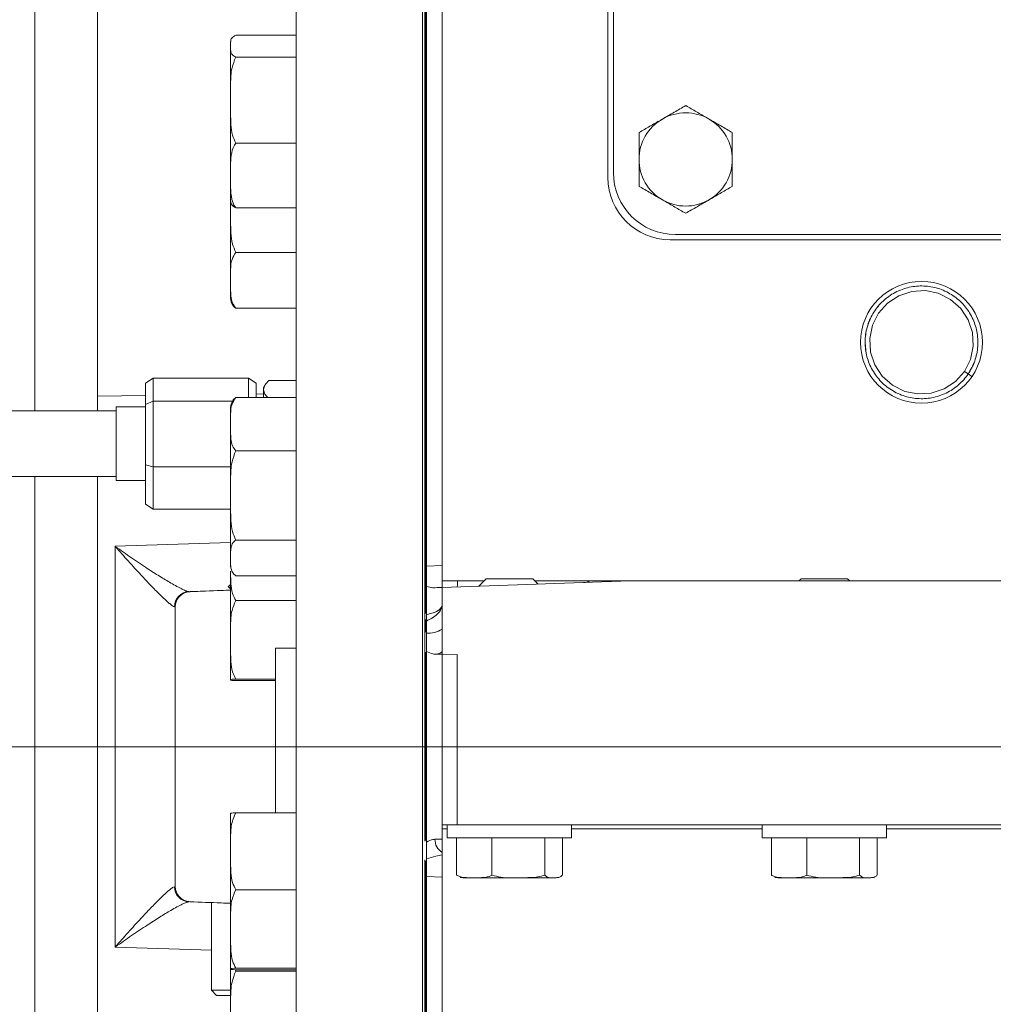
# Model space of a CAD drawing. Units: millimetres. Extents: x 11 to 1180, y 5 to 832.
# Drawn here: x 105 to 142, y 221 to 259 of the extents above; entities that cross this region are included whole.
import ezdxf

# ---------------------------------------------------------------- set-up
doc = ezdxf.new("R2010")
doc.units = ezdxf.units.MM
doc.layers.add('SLD-0', color=7, linetype='Continuous')

msp = doc.modelspace()

# ---------------------------------------------------------------- linework, layer by layer
at = {"color": 7, "linetype": 'Continuous', "lineweight": 15}
for p, q in [((120.88732, 328.64409), (120.88732, 237.42288)), ((127.28732, 279.19288), (127.28732, 252.99288)), ((127.49732, 278.99288), (127.49732, 253.19288)), ((115.26192, 184.92443), (115.26192, 277.12134)), ((120.12472, 184.92288), (120.12472, 277.12288)), ((120.22632, 227.37841), (120.22632, 276.09975)), ((120.26192, 236.16165), (120.26192, 276.06838)), ((120.28732, 276.09991), (120.28732, 237.99677)), ((120.26192, 236.16008), (120.26192, 269.44101)), ((107.58732, 264.47378), (107.58732, 244.54918)), ((112.92192, 258.48627), (115.26192, 258.48627)), ((112.72192, 258.06603), (112.72192, 258.15567)), ((112.72192, 255.98049), (112.72192, 258.06603)), ((112.92192, 257.64579), (115.26192, 257.64579)), ((112.72192, 253.07013), (112.72192, 255.98049)), ((112.92192, 254.31519), (115.26192, 254.31519)), ((112.72192, 253.07013), (112.72192, 252.15567)), ((112.72192, 252.15567), (112.72192, 251.81645)), ((112.72392, 252.14582), (112.72192, 251.81645)), ((112.72192, 249.02599), (112.72192, 251.81645)), ((112.92192, 251.82507), (115.26192, 251.82507)), ((129.68732, 250.59288), (172.88732, 250.59288)), ((129.89732, 250.79288), (172.69732, 250.79288)), ((112.92192, 250.10324), (115.26192, 250.10324)), ((112.72192, 248.37517), (112.72192, 249.02599)), ((112.92192, 247.94875), (115.26192, 247.94875)), ((137.40537, 246.56721), (137.42303, 246.25666)), ((109.44379, 245.05261), (109.74379, 245.24974)), ((109.74379, 245.24974), (109.74379, 244.36062)), ((109.74379, 245.24974), (113.41099, 245.24974)), ((113.41099, 244.50467), (113.41099, 245.24974)), ((113.41099, 245.24974), (113.71099, 245.05261)), ((115.26192, 245.15859), (114.19782, 245.15859)), ((141.04233, 245.50997), (141.18769, 245.41135)), ((141.18769, 245.41135), (141.33304, 245.31273)), ((109.44379, 244.23279), (109.44379, 245.05261)), ((113.71099, 245.05261), (113.71099, 244.50467)), ((114.0531, 244.98293), (114.00132, 244.89325)), ((114.00132, 244.89325), (114.00132, 244.80758)), ((114.00132, 244.80758), (114.00132, 244.50467)), ((107.58732, 244.54918), (107.58732, 243.99033)), ((112.92192, 244.50467), (115.26192, 244.50467)), ((109.44379, 244.14781), (108.31095, 244.14781)), ((108.31095, 244.14781), (108.31095, 241.91998)), ((109.44379, 244.23279), (109.74379, 244.36062)), ((109.44379, 241.9005), (109.44379, 244.23279)), ((109.74379, 244.36062), (109.74379, 241.83121)), ((109.74379, 244.36062), (112.8049, 244.36062)), ((112.72192, 243.4734), (112.72192, 244.06312)), ((108.31095, 243.99033), (103.32357, 243.99033)), ((112.72192, 240.72135), (112.72192, 243.4734)), ((112.92192, 242.44213), (115.26192, 242.44213)), ((108.31095, 241.91998), (108.31095, 241.29285)), ((109.44379, 241.9005), (109.74379, 241.83121)), ((109.44379, 240.38804), (109.44379, 241.9005)), ((109.74379, 241.83121), (112.72192, 241.83121)), ((109.74379, 241.83121), (109.74379, 240.19092)), ((103.32357, 241.45033), (108.31095, 241.45033)), ((107.58732, 241.45033), (107.58732, 231.02288)), ((108.31095, 241.29285), (109.44379, 241.29285)), ((112.72192, 238.31108), (112.72192, 240.72135)), ((109.74379, 240.19092), (109.44379, 240.38804)), ((109.74379, 240.19092), (112.72192, 240.19092)), ((108.27108, 238.75951), (108.27108, 231.02288)), ((112.92192, 239.00058), (115.26192, 239.00058)), ((112.72192, 238.31108), (112.72192, 238.06312)), ((120.28732, 237.2037), (120.28732, 238.00146)), ((112.72192, 235.1474), (112.72192, 237.80103)), ((112.92192, 237.62157), (115.26192, 237.62157)), ((112.72192, 237.27984), (112.63803, 237.19588)), ((112.72192, 237.11664), (112.64051, 237.1982)), ((112.69277, 237.17165), (112.72192, 237.14188)), ((120.52929, 237.15677), (120.28732, 237.2037)), ((120.28732, 236.11745), (120.28732, 237.2037)), ((128.14972, 237.42288), (120.88732, 237.16928)), ((120.88732, 237.16928), (120.88732, 234.56769)), ((122.50383, 237.42288), (121.48061, 237.42288)), ((122.58732, 237.50638), (122.29954, 237.21859)), ((122.58732, 237.50638), (122.80704, 237.50638)), ((122.80704, 237.50638), (124.38732, 237.50638)), ((124.59495, 237.29875), (124.38732, 237.50638)), ((126.62746, 237.42288), (124.47081, 237.42288)), ((126.62746, 237.42288), (128.14972, 237.42288)), ((184.18732, 237.42288), (128.14972, 237.42288)), ((134.73732, 237.50638), (134.65383, 237.42288)), ((134.73732, 237.50638), (134.95704, 237.50638)), ((134.95704, 237.50638), (136.53732, 237.50638)), ((136.62081, 237.42288), (136.53732, 237.50638)), ((112.72192, 237.06759), (111.16638, 237.01327)), ((110.58732, 236.41364), (110.58732, 231.02288)), ((110.58738, 231.02288), (110.58738, 236.41265)), ((112.92192, 236.66167), (115.26192, 236.66167)), ((120.26192, 235.44054), (120.26192, 235.93499)), ((120.26192, 235.44074), (120.26192, 235.93398)), ((120.28732, 235.87363), (120.28732, 235.94392)), ((120.28732, 235.40626), (120.28732, 235.87363)), ((120.28732, 234.70156), (120.28732, 235.40626)), ((112.72192, 233.60414), (112.72192, 235.1474)), ((115.26192, 234.82288), (114.46132, 234.82288)), ((114.46132, 234.82288), (114.46132, 228.4706)), ((120.26192, 227.40726), (120.26192, 234.67301)), ((120.26192, 227.40924), (120.26192, 234.6709)), ((120.28732, 231.02288), (120.28732, 234.70156)), ((120.88732, 234.56769), (121.46638, 234.58791)), ((120.88732, 234.56769), (120.88732, 231.02288)), ((121.46638, 231.02288), (121.46638, 234.58791)), ((112.92192, 233.63312), (114.46132, 233.63312)), ((112.92192, 233.57517), (114.46132, 233.57517)), ((107.58732, 231.02288), (108.27108, 231.02288)), ((107.58732, 231.02288), (107.58732, 217.49659)), ((110.58732, 231.02288), (108.27108, 231.02288)), ((108.27108, 223.28626), (108.27108, 231.02288)), ((110.58738, 231.02288), (110.58732, 231.02288)), ((110.58732, 225.63213), (110.58732, 231.02288)), ((114.46132, 231.02288), (110.58738, 231.02288)), ((110.58738, 231.02288), (110.58738, 225.63312)), ((120.88732, 231.02288), (120.28732, 231.02288)), ((120.28732, 227.34421), (120.28732, 231.02288)), ((120.88732, 231.02288), (121.46638, 231.02288)), ((120.88732, 228.00638), (120.88732, 231.02288)), ((184.18732, 231.02288), (121.46638, 231.02288)), ((121.46638, 231.02288), (121.46638, 228.00638)), ((112.72192, 226.98529), (112.72192, 228.44162)), ((112.92192, 228.4706), (115.26192, 228.4706)), ((121.46638, 228.00638), (120.88732, 228.00638)), ((120.88732, 227.84638), (120.88732, 228.00638)), ((120.88732, 227.84638), (120.88732, 133.40168)), ((121.08732, 228.00638), (121.08732, 227.50638)), ((121.46638, 228.00638), (184.18732, 228.00638)), ((125.88732, 227.50638), (125.88732, 228.00638)), ((133.23732, 228.00638), (133.23732, 227.50638)), ((138.03732, 227.50638), (138.03732, 228.00638)), ((121.08732, 227.50638), (125.54812, 227.50638)), ((121.44635, 226.06638), (121.44635, 227.50638)), ((122.80716, 226.06638), (122.80716, 227.50638)), ((124.84813, 226.06638), (124.84813, 227.50638)), ((125.5283, 226.06638), (125.5283, 227.50638)), ((125.54812, 227.50638), (125.88732, 227.50638)), ((133.23732, 227.50638), (137.69812, 227.50638)), ((133.59635, 226.06638), (133.59635, 227.50638)), ((134.95716, 226.06638), (134.95716, 227.50638)), ((136.99813, 226.06638), (136.99813, 227.50638)), ((137.6783, 226.06638), (137.6783, 227.50638)), ((137.69812, 227.50638), (138.03732, 227.50638)), ((112.72192, 223.98571), (112.72192, 226.98529)), ((120.22632, 185.94703), (120.22632, 226.65344)), ((120.26192, 186.00803), (120.26192, 226.62381)), ((120.26192, 185.97921), (120.26192, 226.62246)), ((120.28732, 226.00853), (120.28732, 226.61905)), ((120.28732, 226.00853), (120.28732, 185.94586)), ((122.12675, 225.96638), (121.68732, 225.96638)), ((123.82764, 225.96638), (122.12675, 225.96638)), ((125.18821, 225.96638), (123.82764, 225.96638)), ((125.28732, 225.96638), (125.18821, 225.96638)), ((134.27675, 225.96638), (133.83732, 225.96638)), ((135.97764, 225.96638), (134.27675, 225.96638)), ((137.33821, 225.96638), (135.97764, 225.96638)), ((137.43732, 225.96638), (137.33821, 225.96638)), ((112.92192, 225.49999), (115.26192, 225.49999)), ((112.72192, 224.97817), (111.16638, 225.03249)), ((111.98732, 225.00383), (111.98732, 221.62288)), ((112.72192, 222.44246), (112.72192, 223.98571)), ((112.72192, 220.64088), (112.72192, 222.44543)), ((112.90924, 222.38254), (112.92192, 222.36165)), ((112.92192, 222.47144), (115.26192, 222.47144)), ((112.92192, 222.41349), (115.26192, 222.41349)), ((112.92192, 222.36165), (115.26192, 222.36165)), ((111.98732, 221.62288), (112.18732, 221.42288)), ((112.11281, 221.62288), (111.98732, 221.62288)), ((112.72192, 221.62288), (112.11281, 221.62288)), ((112.30444, 221.42288), (112.18732, 221.42288)), ((112.72192, 221.42288), (112.30444, 221.42288))]:
    msp.add_line(p, q, dxfattribs=at)
at = {"color": 8, "linetype": 'Continuous', "lineweight": 15}
for p, q in [((105.16638, 262.93834), (105.16638, 243.99033)), ((107.58732, 244.54918), (109.44379, 244.57525)), ((113.71099, 244.63516), (114.00132, 244.63924)), ((105.16638, 241.45033), (105.16638, 199.10742)), ((112.72192, 238.90701), (108.27108, 238.75951)), ((120.28732, 237.99677), (120.88732, 238.01735)), ((121.08732, 227.84638), (120.88732, 227.84638)), ((133.23732, 227.84638), (125.88732, 227.84638)), ((145.38732, 227.84638), (138.03732, 227.84638)), ((120.88732, 225.98798), (120.28732, 226.00853)), ((111.98732, 223.1631), (108.27108, 223.28626))]:
    msp.add_line(p, q, dxfattribs=at)
at = {"color": 7, "linetype": 'Continuous', "lineweight": 15, "flags": 128}
for points in [[(141.04233, 245.50997), (141.27356, 245.96796), (141.38206, 246.48792), (141.34988, 247.01809), (141.1873, 247.50471), (140.90628, 247.93395), (140.51024, 248.2879), (140.035, 248.52511), (139.53229, 248.62762), (139.02004, 248.59887), (138.5155, 248.43286), (138.07245, 248.1399), (137.73231, 247.7558), (137.50109, 247.2978), (137.39258, 246.77785), (137.42477, 246.24767), (137.58734, 245.76106), (137.86837, 245.33182), (138.26441, 244.97787), (138.73965, 244.74066), (139.24236, 244.63814), (139.7546, 244.6669), (140.25915, 244.83291), (140.7022, 245.12587), (141.04233, 245.50997), (141.04233, 245.50997)], [(111.1634, 237.00765), (111.16375, 237.00896), (111.16411, 237.01009), (111.16447, 237.01105), (111.16484, 237.01184), (111.16522, 237.01246), (111.1656, 237.0129), (111.16599, 237.01317), (111.16638, 237.01327)], [(111.1634, 225.03812), (111.16375, 225.03681), (111.16411, 225.03568), (111.16447, 225.03472), (111.16484, 225.03393), (111.16522, 225.03331), (111.1656, 225.03287), (111.16599, 225.03259), (111.16638, 225.03249)]]:
    msp.add_lwpolyline(points, dxfattribs=at)
at = {"color": 7, "linetype": 'Continuous', "lineweight": 15}
msp.add_circle((139.38732, 246.63288), 2.3513, dxfattribs=at)
for centre, radius, start, end in [((113.3604, 258.15567), 0.63848, 171.599175, 180), ((130.28732, 253.69288), 1.8, 60, 120), ((130.28732, 253.69288), 1.8, 120, 180), ((130.28732, 253.69288), 1.8, 0, 60), ((130.28732, 253.69288), 1.8, 180, 240), ((130.28732, 253.69288), 1.8, 300, 0), ((129.89732, 253.19288), 2.4, 180, 270), ((129.68732, 252.99288), 2.4, 180, 270), ((113.3604, 252.15567), 0.63848, 180, 188.404948), ((130.28732, 253.69288), 1.8, 240, 300), ((113.3604, 248.37517), 0.63848, 180, 200.841234), ((113.3604, 244.06312), 0.63848, 154.833671, 180), ((113.3604, 238.06312), 0.63848, 180, 205.171417), ((120.57865, 237.36076), 0.9041, 349.080225, 3.939834), ((111.15264, 236.41665), 0.59579, 92.331984, 179.031304), ((111.18732, 236.41364), 0.6, 92, 180), ((110.59764, 236.41377), 0.01032, 180.698375, 186.201582), ((120.3536, 236.42504), 1.02094, 266.277965, 301.518604), ((120.63043, 235.02653), 0.4301, 267.208938, 306.675171), ((121.68732, 226.40408), 0.4377, 256.038155, 270), ((125.28732, 226.40408), 0.4377, 270, 283.979075), ((133.83732, 226.40408), 0.4377, 256.038155, 270), ((137.43732, 226.40408), 0.4377, 270, 283.979075), ((111.15264, 225.62911), 0.59579, 180.968696, 267.668016), ((110.59764, 225.632), 0.01032, 173.798418, 179.301625), ((111.18732, 225.63213), 0.6, 180, 268)]:
    msp.add_arc(centre, radius, start, end, dxfattribs=at)
at = {"color": 8, "linetype": 'Continuous', "lineweight": 15}
msp.add_arc((121.21256, 227.44785), 0.60307, 179.907691, 237.363345, dxfattribs=at)
at = {"color": 7, "linetype": 'Continuous', "lineweight": 15}
for points, knots in [([(112.92192, 258.48627), (112.86845, 258.4518), (112.73841, 258.36799), (112.72322, 258.22408), (112.72236, 258.11891), (112.72192, 258.06603)], [0, 0, 0, 0, 0.25775857, 0.62681366, 1, 1, 1, 1]), ([(112.72192, 258.06603), (112.72136, 258.02266), (112.72034, 257.94409), (112.73531, 257.83035), (112.77805, 257.73108), (112.8778, 257.67195), (112.92192, 257.64579)], [0, 0, 0, 0, 0.30492915, 0.55242837, 0.80200339, 1, 1, 1, 1]), ([(112.92192, 257.64579), (112.86845, 257.50921), (112.73841, 257.17709), (112.72322, 256.60682), (112.72236, 256.19004), (112.72192, 255.98049)], [0, 0, 0, 0, 0.25775876, 0.62681081, 1, 1, 1, 1]), ([(112.72192, 255.98049), (112.72136, 255.80863), (112.72034, 255.49728), (112.73531, 255.04658), (112.77805, 254.65316), (112.8778, 254.41885), (112.92192, 254.31519)], [0, 0, 0, 0, 0.30492709, 0.5524293, 0.80200039, 1, 1, 1, 1]), ([(130.28732, 255.77134), (130.14116, 255.68696), (129.84615, 255.51664), (129.54119, 255.34056), (129.38732, 255.25173)], [0, 0, 0, 0, 0.49546002, 1, 1, 1, 1]), ([(131.18733, 255.25173), (131.16599, 255.26405), (131.00444, 255.35731), (130.69984, 255.53318), (130.42567, 255.69147), (130.28732, 255.77134)], [0, 0, 0, 0, 0.070091855, 0.530785149, 1, 1, 1, 1]), ([(129.38732, 255.25173), (129.36599, 255.23941), (129.20444, 255.14614), (128.89984, 254.97028), (128.62567, 254.81199), (128.48732, 254.73211)], [0, 0, 0, 0, 0.070091855, 0.530785149, 1, 1, 1, 1]), ([(132.08732, 254.73211), (131.94116, 254.8165), (131.64615, 254.98683), (131.34119, 255.16289), (131.18733, 255.25173)], [0, 0, 0, 0, 0.495457609, 1, 1, 1, 1]), ([(128.48732, 254.73211), (128.48732, 254.46482), (128.48732, 254.12197), (128.48732, 253.77036), (128.48732, 253.69288)], [0, 0, 0, 0, 0.7796356, 1, 1, 1, 1]), ([(132.08732, 253.69288), (132.08732, 253.77036), (132.08732, 254.12197), (132.08732, 254.46482), (132.08732, 254.73211)], [0, 0, 0, 0, 0.2203644, 1, 1, 1, 1]), ([(112.92192, 254.31519), (112.90468, 254.28946), (112.80659, 254.14309), (112.71064, 253.72007), (112.71744, 253.32835), (112.72192, 253.07013)], [0, 0, 0, 0, 0.06773867, 0.38545646, 1, 1, 1, 1]), ([(128.48732, 253.69288), (128.48732, 253.41015), (128.48732, 253.05834), (128.48732, 252.72007), (128.48732, 252.65365)], [0, 0, 0, 0, 0.80364843, 1, 1, 1, 1]), ([(132.08732, 252.65365), (132.08732, 252.72007), (132.08732, 253.05834), (132.08732, 253.41015), (132.08732, 253.69288)], [0, 0, 0, 0, 0.19635157, 1, 1, 1, 1]), ([(112.72192, 253.07013), (112.72123, 252.91714), (112.71984, 252.61066), (112.74795, 252.20373), (112.84116, 251.94002), (112.91306, 251.83769), (112.92192, 251.82507)], [0, 0, 0, 0, 0.36332846, 0.72785837, 0.96643565, 1, 1, 1, 1]), ([(128.48732, 252.65365), (128.63349, 252.56927), (128.92849, 252.39894), (129.23346, 252.22287), (129.38732, 252.13404)], [0, 0, 0, 0, 0.49545519, 1, 1, 1, 1]), ([(131.18733, 252.13404), (131.20866, 252.14635), (131.37021, 252.23963), (131.6748, 252.41549), (131.94898, 252.57378), (132.08732, 252.65365)], [0, 0, 0, 0, 0.0700873, 0.53078285, 1, 1, 1, 1]), ([(112.92192, 251.82507), (112.86767, 251.85952), (112.74716, 251.93605), (112.73873, 252.01809), (112.7341, 252.0632)], [0, 0, 0, 0, 0.45019772, 1, 1, 1, 1]), ([(129.38732, 252.13404), (129.40866, 252.12172), (129.5702, 252.02844), (129.87481, 251.85259), (130.14898, 251.6943), (130.28732, 251.61442)], [0, 0, 0, 0, 0.07008767, 0.53078514, 1, 1, 1, 1]), ([(130.28732, 251.61442), (130.43349, 251.69881), (130.72849, 251.86914), (131.03346, 252.0452), (131.18733, 252.13404)], [0, 0, 0, 0, 0.49545519, 1, 1, 1, 1]), ([(112.72192, 251.81645), (112.72136, 251.63965), (112.72034, 251.31934), (112.73531, 250.85568), (112.77805, 250.45094), (112.8778, 250.20988), (112.92192, 250.10324)], [0, 0, 0, 0, 0.3049273, 0.55243012, 0.80200069, 1, 1, 1, 1]), ([(112.92192, 250.10324), (112.86845, 250.01489), (112.73841, 249.80005), (112.72322, 249.43116), (112.72236, 249.16155), (112.72192, 249.02599)], [0, 0, 0, 0, 0.25776032, 0.62681127, 1, 1, 1, 1]), ([(112.72192, 249.02599), (112.72136, 248.91482), (112.72034, 248.71342), (112.73531, 248.42187), (112.77805, 248.16738), (112.8778, 248.0158), (112.92192, 247.94875)], [0, 0, 0, 0, 0.30492681, 0.55243143, 0.80200205, 1, 1, 1, 1]), ([(141.18769, 245.41135), (141.28087, 245.57356), (141.47054, 245.90371), (141.58155, 246.47434), (141.54842, 247.05), (141.36699, 247.59186), (141.05439, 248.06946), (140.62338, 248.45467), (140.10621, 248.7128), (139.54677, 248.82687), (138.97671, 248.79488), (138.42765, 248.61424), (137.94551, 248.29542), (137.567, 247.86796), (137.30967, 247.35829), (137.19158, 246.79246), (137.22662, 246.2155), (137.40755, 245.67398), (137.72028, 245.19629), (138.15125, 244.8111), (138.66843, 244.55297), (139.22788, 244.4389), (139.79793, 244.47088), (140.347, 244.65153), (140.82914, 244.97035), (141.20765, 245.39781), (141.46498, 245.90748), (141.58306, 246.47331), (141.54803, 247.05026), (141.36709, 247.59179), (141.05436, 248.06948), (140.62339, 248.45467), (140.10621, 248.7128), (139.54677, 248.82687), (138.97671, 248.79488), (138.42765, 248.61424), (137.94551, 248.29542), (137.567, 247.86796), (137.30967, 247.35829), (137.19158, 246.79246), (137.22662, 246.2155), (137.40755, 245.67398), (137.72028, 245.19629), (138.15125, 244.8111), (138.66843, 244.55297), (139.22788, 244.4389), (139.79793, 244.47088), (140.347, 244.65153), (140.82914, 244.97035), (141.20765, 245.39781), (141.46498, 245.90748), (141.58306, 246.47331), (141.54803, 247.05026), (141.36709, 247.59179), (141.05436, 248.06948), (140.62339, 248.45467), (140.10621, 248.7128), (139.54677, 248.82687), (138.97671, 248.79488), (138.42765, 248.61424), (137.94551, 248.29542), (137.567, 247.86796), (137.30967, 247.35829), (137.19158, 246.79246), (137.22662, 246.2155), (137.40755, 245.67398), (137.72028, 245.19629), (138.15125, 244.8111), (138.66843, 244.55297), (139.22788, 244.4389), (139.79793, 244.47088), (140.347, 244.65153), (140.82914, 244.97035), (141.20765, 245.39781), (141.46498, 245.90748), (141.58306, 246.47331), (141.54803, 247.05026), (141.36709, 247.59179), (141.05436, 248.06948), (140.62339, 248.45467), (140.10621, 248.7128), (139.54677, 248.82687), (138.97671, 248.79488), (138.42765, 248.61424), (137.94551, 248.29542), (137.567, 247.86796), (137.30967, 247.35829), (137.19158, 246.79246), (137.22662, 246.2155), (137.40755, 245.67398), (137.72028, 245.19629), (138.15125, 244.8111), (138.66843, 244.55297), (139.22787, 244.4389), (139.79793, 244.47088), (140.347, 244.65153), (140.82914, 244.97035), (141.20765, 245.39781), (141.46498, 245.90748), (141.58306, 246.47331), (141.54803, 247.05026), (141.36709, 247.59179), (141.05436, 248.06948), (140.62339, 248.45467), (140.10621, 248.7128), (139.54677, 248.82687), (138.97671, 248.79488), (138.42765, 248.61424), (137.94551, 248.29542), (137.567, 247.86796), (137.30967, 247.35829), (137.19158, 246.79246), (137.22662, 246.2155), (137.40755, 245.67398), (137.72028, 245.19629), (138.15125, 244.8111), (138.66843, 244.55297), (139.22788, 244.4389), (139.79793, 244.47088), (140.347, 244.65153), (140.82914, 244.97035), (141.20765, 245.39781), (141.46498, 245.90748), (141.58306, 246.47331), (141.54803, 247.05026), (141.36709, 247.59179), (141.05436, 248.06948), (140.62339, 248.45467), (140.10621, 248.7128), (139.54677, 248.82687), (138.97671, 248.79488), (138.42765, 248.61424), (137.94551, 248.29542), (137.567, 247.86796), (137.30967, 247.35829), (137.19158, 246.79246), (137.22662, 246.2155), (137.40755, 245.67398), (137.72028, 245.19629), (138.15125, 244.8111), (138.66843, 244.55297), (139.22788, 244.4389), (139.79793, 244.47088), (140.347, 244.65153), (140.82914, 244.97035), (141.20765, 245.39781), (141.46498, 245.90748), (141.58306, 246.47331), (141.54803, 247.05026), (141.36709, 247.59179), (141.05436, 248.06948), (140.62339, 248.45467), (140.10621, 248.7128), (139.54677, 248.82687), (138.97671, 248.79488), (138.42765, 248.61424), (137.94551, 248.29542), (137.567, 247.86796), (137.30967, 247.35829), (137.19158, 246.79246), (137.22662, 246.2155), (137.40755, 245.67398), (137.72028, 245.19629), (138.15125, 244.8111), (138.66843, 244.55297), (139.22788, 244.4389), (139.79793, 244.47088), (140.347, 244.65153), (140.82914, 244.97035), (141.20765, 245.39781), (141.46498, 245.90748), (141.58306, 246.47331), (141.54803, 247.05026), (141.36709, 247.59179), (141.05436, 248.06948), (140.62339, 248.45467), (140.10621, 248.7128), (139.54677, 248.82687), (138.97671, 248.79488), (138.42765, 248.61424), (137.94551, 248.29542), (137.567, 247.86796), (137.30967, 247.35829), (137.19158, 246.79246), (137.22662, 246.2155), (137.40755, 245.67398), (137.72028, 245.19629), (138.15125, 244.8111), (138.66843, 244.55297), (139.22787, 244.4389), (139.79793, 244.47088), (140.347, 244.65153), (140.82914, 244.97035), (141.20765, 245.39781), (141.46498, 245.90748), (141.58306, 246.47331), (141.54803, 247.05026), (141.36709, 247.59179), (141.05436, 248.06948), (140.62339, 248.45467), (140.10621, 248.7128), (139.54677, 248.82687), (138.97671, 248.79488), (138.42765, 248.61424), (137.94551, 248.29542), (137.567, 247.86796), (137.30967, 247.35829), (137.19158, 246.79246), (137.22662, 246.2155), (137.40755, 245.67398), (137.72028, 245.19629), (138.15125, 244.8111), (138.66843, 244.55297), (139.22787, 244.4389), (139.79793, 244.47088), (140.347, 244.65153), (140.82914, 244.97035), (141.20765, 245.39781), (141.46498, 245.90748), (141.58306, 246.47331), (141.54803, 247.05026), (141.36709, 247.59179), (141.05436, 248.06948), (140.62339, 248.45467), (140.10621, 248.7128), (139.54677, 248.82687), (138.97671, 248.79488), (138.42765, 248.61424), (137.94551, 248.29542), (137.567, 247.86796), (137.30967, 247.35829), (137.19158, 246.79246), (137.22662, 246.2155), (137.40755, 245.67398), (137.72028, 245.19629), (138.15125, 244.8111), (138.66843, 244.55297), (139.22788, 244.4389), (139.79793, 244.47088), (140.347, 244.65153), (140.82914, 244.97035), (141.20765, 245.39781), (141.46498, 245.90748), (141.58306, 246.47331), (141.54803, 247.05026), (141.36709, 247.59179), (141.05436, 248.06948), (140.62339, 248.45467), (140.10621, 248.7128), (139.54677, 248.82687), (138.97671, 248.79488), (138.42765, 248.61424), (137.94551, 248.29542), (137.567, 247.86796), (137.30967, 247.35829), (137.19158, 246.79246), (137.22662, 246.2155), (137.40755, 245.67398), (137.72028, 245.19629), (138.15125, 244.8111), (138.66843, 244.55297), (139.22788, 244.4389), (139.79793, 244.47088), (140.347, 244.65153), (140.82914, 244.97035), (141.20765, 245.39781), (141.46498, 245.90748), (141.58306, 246.47331), (141.54803, 247.05026), (141.36709, 247.59179), (141.05436, 248.06948), (140.62339, 248.45467), (140.10621, 248.7128), (139.54677, 248.82687), (138.97671, 248.79488), (138.42765, 248.61424), (137.94551, 248.29542), (137.567, 247.86796), (137.30967, 247.35829), (137.19158, 246.79246), (137.22662, 246.2155), (137.40755, 245.67398), (137.72028, 245.19629), (138.15125, 244.8111), (138.66843, 244.55297), (139.22788, 244.4389), (139.79793, 244.47088), (140.347, 244.65153), (140.82914, 244.97035), (141.20765, 245.39781), (141.46498, 245.90748), (141.58306, 246.47331), (141.54803, 247.05026), (141.36709, 247.59179), (141.05436, 248.06948), (140.62339, 248.45467), (140.10621, 248.7128), (139.54677, 248.82687), (138.97671, 248.79488), (138.42765, 248.61424), (137.94551, 248.29542), (137.567, 247.86796), (137.30967, 247.35829), (137.19158, 246.79246), (137.22662, 246.2155), (137.40755, 245.67398), (137.72028, 245.19629), (138.15125, 244.8111), (138.66843, 244.55297), (139.22787, 244.4389), (139.79793, 244.47088), (140.347, 244.65153), (140.82914, 244.97035), (141.20765, 245.39781), (141.46498, 245.90748), (141.58306, 246.47331), (141.54803, 247.05026), (141.36709, 247.59179), (141.05436, 248.06948), (140.62339, 248.45467), (140.10621, 248.7128), (139.54677, 248.82687), (138.97672, 248.79489), (138.42761, 248.61423), (137.94564, 248.29545), (137.56727, 247.8687), (137.31281, 247.36172), (137.18564, 246.79788), (137.22889, 246.41507), (137.25051, 246.22362)], [0, 0, 0, 0, 0.0030049, 0.0061162, 0.00922751, 0.01223241, 0.01523731, 0.01834861, 0.02145992, 0.02446483, 0.02746973, 0.03058103, 0.03369235, 0.03669724, 0.03970214, 0.04281345, 0.04592476, 0.04892966, 0.05193456, 0.05504586, 0.05815717, 0.06116208, 0.06416697, 0.06727828, 0.07038959, 0.07339449, 0.07639939, 0.0795107, 0.082622, 0.0856269, 0.0886318, 0.09174311, 0.09485441, 0.09785932, 0.10086422, 0.10397552, 0.10708684, 0.11009173, 0.11309663, 0.11620794, 0.11931925, 0.12232415, 0.12532905, 0.12844035, 0.13155166, 0.13455657, 0.13756146, 0.14067277, 0.14378409, 0.14678898, 0.14979388, 0.15290519, 0.1560165, 0.15902139, 0.16202629, 0.1651376, 0.16824891, 0.17125382, 0.17425871, 0.17737002, 0.18048133, 0.18348622, 0.18649112, 0.18960243, 0.19271375, 0.19571864, 0.19872354, 0.20183484, 0.20494615, 0.20795106, 0.21095596, 0.21406726, 0.21717858, 0.22018348, 0.22318837, 0.22629968, 0.22941099, 0.23241589, 0.23542079, 0.23853209, 0.2416434, 0.24464831, 0.2476532, 0.25076451, 0.25387582, 0.25688072, 0.25988561, 0.26299692, 0.26610824, 0.26911314, 0.27211803, 0.27522933, 0.27834065, 0.28134556, 0.28435045, 0.28746176, 0.29057307, 0.29357797, 0.29658287, 0.29969417, 0.30280548, 0.30581038, 0.30881528, 0.31192658, 0.31503789, 0.3180428, 0.3210477, 0.324159, 0.32727032, 0.33027521, 0.33328011, 0.33639141, 0.33950273, 0.34250763, 0.34551253, 0.34862383, 0.35173514, 0.35474005, 0.35774494, 0.36085625, 0.36396756, 0.36697246, 0.36997736, 0.37308867, 0.37619997, 0.37920487, 0.38220977, 0.38532108, 0.38843238, 0.3914373, 0.39444219, 0.39755349, 0.40066481, 0.4036697, 0.4066746, 0.40978591, 0.41289722, 0.41590212, 0.41890702, 0.42201832, 0.42512963, 0.42813454, 0.43113943, 0.43425074, 0.43736205, 0.44036695, 0.44337185, 0.44648316, 0.44959446, 0.45259936, 0.45560426, 0.45871557, 0.46182688, 0.46483179, 0.46783668, 0.47094799, 0.4740593, 0.47706419, 0.48006909, 0.4831804, 0.48629172, 0.48929661, 0.49230151, 0.49541281, 0.49852412, 0.50152903, 0.50453393, 0.50764523, 0.51075655, 0.51376145, 0.51676634, 0.51987765, 0.52298896, 0.52599386, 0.52899876, 0.53211006, 0.53522137, 0.53822628, 0.54123117, 0.54434248, 0.54745379, 0.55045869, 0.55346358, 0.55657489, 0.55968621, 0.56269111, 0.565696, 0.5688073, 0.57191862, 0.57492353, 0.57792842, 0.58103972, 0.58415104, 0.58715594, 0.59016084, 0.59327214, 0.59638345, 0.59938835, 0.60239325, 0.60550455, 0.60861586, 0.61162077, 0.61462566, 0.61773697, 0.62084829, 0.62385318, 0.62685808, 0.62996938, 0.6330807, 0.6360856, 0.6390905, 0.6422018, 0.64531311, 0.64831802, 0.65132291, 0.65443422, 0.65754553, 0.66055043, 0.66355533, 0.66666664, 0.66977794, 0.67278284, 0.67578774, 0.67889905, 0.68201036, 0.68501527, 0.68802016, 0.69113146, 0.69424278, 0.69724767, 0.70025257, 0.70336388, 0.70647519, 0.70948009, 0.71248499, 0.71559629, 0.7187076, 0.72171251, 0.7247174, 0.72782871, 0.73094002, 0.73394492, 0.73694982, 0.74006113, 0.74317244, 0.74617733, 0.74918224, 0.75229354, 0.75540485, 0.75840976, 0.76141465, 0.76452596, 0.76763727, 0.77064216, 0.77364706, 0.77675837, 0.77986968, 0.78287458, 0.78587948, 0.78899078, 0.79210209, 0.795107, 0.7981119, 0.8012232, 0.80433452, 0.80733942, 0.81034431, 0.81345562, 0.81656693, 0.81957183, 0.82257673, 0.82568803, 0.82879934, 0.83180425, 0.83480914, 0.83792045, 0.84103176, 0.84403666, 0.84704155, 0.85015286, 0.85326418, 0.85626907, 0.85927397, 0.86238527, 0.86549659, 0.8685015, 0.87150639, 0.87461769, 0.87772901, 0.88073391, 0.88373881, 0.88685011, 0.88996142, 0.89296632, 0.89597122, 0.89908252, 0.90219383, 0.90519874, 0.90820363, 0.91131494, 0.91442626, 0.91743115, 0.92043605, 0.92354735, 0.92665867, 0.92966357, 0.93266847, 0.93577977, 0.93889108, 0.94189599, 0.94490088, 0.94801219, 0.9511235, 0.9541284, 0.9571333, 0.96024461, 0.96335591, 0.96636081, 0.96936571, 0.97247702, 0.97558833, 0.97859324, 0.98159813, 0.98470943, 0.98782075, 0.99082564, 0.99381282, 0.99690578, 1, 1, 1, 1]), ([(112.92192, 247.94875), (112.90448, 247.96188), (112.82087, 248.0248), (112.79445, 248.09483), (112.77355, 248.15025)], [0, 0, 0, 0, 0.20856033, 1, 1, 1, 1]), ([(114.19782, 245.15859), (114.1429, 245.10158), (114.03205, 244.98652), (114.01163, 244.86759), (114.00132, 244.80758)], [0, 0, 0, 0, 0.4954564, 1, 1, 1, 1]), ([(114.00132, 244.80758), (114.01004, 244.74871), (114.02522, 244.64616), (114.11846, 244.54694), (114.15818, 244.50467)], [0, 0, 0, 0, 0.57404727, 1, 1, 1, 1]), ([(112.92192, 244.50467), (112.86845, 244.42009), (112.73841, 244.21442), (112.72322, 243.86127), (112.72236, 243.60317), (112.72192, 243.4734)], [0, 0, 0, 0, 0.257759, 0.62680975, 1, 1, 1, 1]), ([(112.78492, 244.33358), (112.81275, 244.38501), (112.84476, 244.44416), (112.91301, 244.49768), (112.92192, 244.50467)], [0, 0, 0, 0, 0.86946011, 1, 1, 1, 1]), ([(112.72192, 243.4734), (112.72136, 243.36697), (112.72034, 243.17416), (112.73531, 242.89506), (112.77805, 242.65143), (112.8778, 242.50632), (112.92192, 242.44213)], [0, 0, 0, 0, 0.30492718, 0.55243166, 0.80200218, 1, 1, 1, 1]), ([(112.92192, 242.44213), (112.86845, 242.301), (112.73841, 241.95782), (112.72322, 241.36855), (112.72236, 240.93788), (112.72192, 240.72135)], [0, 0, 0, 0, 0.25775918, 0.62681144, 1, 1, 1, 1]), ([(112.72192, 240.72135), (112.72136, 240.54377), (112.72034, 240.22205), (112.73531, 239.75634), (112.77805, 239.34981), (112.8778, 239.10769), (112.92192, 239.00058)], [0, 0, 0, 0, 0.30492705, 0.55243056, 0.80200016, 1, 1, 1, 1]), ([(108.27108, 238.75951), (108.27211, 238.75833), (108.44035, 238.56543), (108.77736, 238.18432), (109.23651, 237.68142), (109.64723, 237.24622), (110.02345, 236.86356), (110.25961, 236.64158), (110.4074, 236.51797), (110.4915, 236.45289), (110.53489, 236.43554), (110.55694, 236.42673)], [0, 0, 0, 0, 0.00109744, 0.17974284, 0.36135494, 0.50553034, 0.65271221, 0.82860681, 0.8461612, 0.9218486, 1, 1, 1, 1]), ([(111.1284, 237.01195), (111.09749, 237.0161), (111.03435, 237.02457), (110.8106, 237.12136), (110.45984, 237.31266), (109.98944, 237.59858), (109.48082, 237.92503), (108.90506, 238.31162), (108.4853, 238.60598), (108.27239, 238.75857), (108.27108, 238.75951)], [0, 0, 0, 0, 0.08410276, 0.17181179, 0.34826928, 0.49221698, 0.63970725, 0.81764388, 0.99887686, 1, 1, 1, 1]), ([(112.92192, 239.00058), (112.90468, 238.98633), (112.8066, 238.90528), (112.71063, 238.671), (112.71743, 238.45407), (112.72192, 238.31108)], [0, 0, 0, 0, 0.06774295, 0.38545481, 1, 1, 1, 1]), ([(112.72192, 238.31108), (112.72123, 238.22635), (112.71984, 238.05663), (112.74795, 237.83127), (112.84117, 237.68523), (112.91306, 237.62856), (112.92192, 237.62157)], [0, 0, 0, 0, 0.36332656, 0.72785685, 0.96643469, 1, 1, 1, 1]), ([(120.28732, 237.2037), (120.28732, 237.20402), (120.28732, 237.24124), (120.28732, 237.35246), (120.28732, 237.60767), (120.28732, 237.84081), (120.28732, 237.97386), (120.28732, 237.99677)], [0, 0, 0, 0, 0.00265655, 0.31366753, 0.62451847, 0.93534066, 1, 1, 1, 1]), ([(112.72339, 237.76527), (112.72343, 237.7393), (112.72363, 237.58896), (112.7359, 237.31405), (112.77794, 236.96311), (112.87776, 236.75412), (112.92192, 236.66167)], [0, 0, 0, 0, 0.06920545, 0.40064395, 0.73485122, 1, 1, 1, 1]), ([(112.69762, 237.17155), (112.69297, 237.17211), (112.6214, 237.18066), (112.62826, 237.18898), (112.63997, 237.19749), (112.64017, 237.19764)], [0, 0, 0, 0, 0.06390105, 0.98359497, 1, 1, 1, 1]), ([(120.52929, 237.15677), (120.55535, 237.15768), (120.71722, 237.16334), (120.86341, 237.16844), (120.88159, 237.16908), (120.88732, 237.16928)], [0, 0, 0, 0, 0.11623255, 0.72172244, 1, 1, 1, 1]), ([(120.88732, 237.16928), (120.88732, 237.18941), (120.88732, 237.22186), (120.88732, 237.36757), (120.88732, 237.42288)], [0, 0, 0, 0, 0.62036911, 1, 1, 1, 1]), ([(121.48061, 237.42288), (121.37295, 237.42288), (121.15762, 237.42288), (120.97036, 237.42288), (120.88949, 237.42288), (120.88732, 237.42288)], [0, 0, 0, 0, 0.49317343, 0.98639836, 1, 1, 1, 1]), ([(126.35669, 237.36027), (126.39321, 237.36435), (126.47079, 237.37302), (126.57323, 237.40562), (126.62746, 237.42288)], [0, 0, 0, 0, 0.47062744, 1, 1, 1, 1]), ([(110.58738, 236.41265), (110.59034, 236.45697), (110.59776, 236.56806), (110.67014, 236.7357), (110.8061, 236.88655), (110.97864, 236.98439), (111.10456, 237.00024), (111.1634, 237.00765)], [0, 0, 0, 0, 0.14614394, 0.36633679, 0.58654354, 0.80677518, 1, 1, 1, 1]), ([(111.1634, 237.00765), (111.56309, 237.02336), (112.08257, 237.04377), (112.60211, 237.06238), (112.72192, 237.06667)], [0, 0, 0, 0, 0.76940166, 1, 1, 1, 1]), ([(112.92192, 236.66167), (112.86845, 236.53748), (112.73841, 236.23548), (112.72322, 235.71693), (112.72236, 235.33794), (112.72192, 235.1474)], [0, 0, 0, 0, 0.25775953, 0.62681262, 1, 1, 1, 1]), ([(120.88732, 236.46706), (120.86763, 236.38941), (120.82825, 236.23416), (120.57679, 236.02856), (120.3596, 235.91232), (120.28732, 235.87363)], [0, 0, 0, 0, 0.40036134, 0.8004468, 1, 1, 1, 1]), ([(120.88732, 236.46706), (120.8676, 236.41611), (120.82814, 236.31418), (120.57677, 236.19338), (120.35959, 236.13641), (120.28732, 236.11745)], [0, 0, 0, 0, 0.40010484, 0.80037237, 1, 1, 1, 1]), ([(120.28732, 235.87363), (120.28732, 235.91137), (120.28732, 235.96872), (120.28732, 236.05204), (120.28732, 236.09553), (120.28732, 236.11739)], [0, 0, 0, 0, 0.4890778, 0.74313705, 1, 1, 1, 1]), ([(112.72192, 235.1474), (112.72136, 234.99112), (112.72034, 234.70801), (112.73531, 234.29819), (112.77805, 233.94044), (112.8778, 233.72738), (112.92192, 233.63312)], [0, 0, 0, 0, 0.30492677, 0.55243105, 0.80200101, 1, 1, 1, 1]), ([(120.28732, 234.70156), (120.37283, 234.66036), (120.48987, 234.60398), (120.5841, 234.59844), (120.60949, 234.59694)], [0, 0, 0, 0, 0.73055411, 1, 1, 1, 1]), ([(120.60949, 234.59694), (120.6602, 234.59709), (120.76778, 234.5974), (120.86659, 234.59453), (120.88034, 234.59014), (120.88732, 234.58791)], [0, 0, 0, 0, 0.30531974, 0.64771408, 1, 1, 1, 1]), ([(112.92192, 233.63312), (112.90468, 233.63252), (112.80659, 233.62911), (112.71063, 233.61927), (112.71744, 233.61015), (112.72192, 233.60414)], [0, 0, 0, 0, 0.06774038, 0.38545547, 1, 1, 1, 1]), ([(112.72192, 233.60414), (112.72123, 233.60058), (112.71984, 233.59345), (112.74795, 233.58398), (112.84117, 233.57785), (112.91306, 233.57547), (112.92192, 233.57517)], [0, 0, 0, 0, 0.36333033, 0.72785461, 0.9664324, 1, 1, 1, 1]), ([(112.72192, 228.44162), (112.72123, 228.44518), (112.71984, 228.45231), (112.74795, 228.46178), (112.84118, 228.46792), (112.91306, 228.4703), (112.92192, 228.4706)], [0, 0, 0, 0, 0.36333045, 0.72785148, 0.96642934, 1, 1, 1, 1]), ([(112.92192, 228.4706), (112.86845, 228.34878), (112.73841, 228.05256), (112.72322, 227.54393), (112.72236, 227.1722), (112.72192, 226.98529)], [0, 0, 0, 0, 0.25775772, 0.62681186, 1, 1, 1, 1]), ([(120.28732, 227.34421), (120.37283, 227.3854), (120.48987, 227.44179), (120.5841, 227.44733), (120.60949, 227.44883)], [0, 0, 0, 0, 0.73055411, 1, 1, 1, 1]), ([(120.28732, 227.34421), (120.28732, 227.27192), (120.28732, 227.08614), (120.28732, 226.86865), (120.28732, 226.74188), (120.28732, 226.69012)], [0, 0, 0, 0, 0.27374868, 0.70346008, 1, 1, 1, 1]), ([(120.60949, 227.44883), (120.6602, 227.44868), (120.76778, 227.44837), (120.86659, 227.45124), (120.88034, 227.45563), (120.88732, 227.45786)], [0, 0, 0, 0, 0.30531974, 0.64771408, 1, 1, 1, 1]), ([(112.72192, 226.98529), (112.72136, 226.83201), (112.72034, 226.55431), (112.73531, 226.15233), (112.77805, 225.80143), (112.8778, 225.59244), (112.92192, 225.49999)], [0, 0, 0, 0, 0.30492484, 0.5524311, 0.80200091, 1, 1, 1, 1]), ([(120.28732, 226.00853), (120.28732, 226.11887), (120.28732, 226.33953), (120.28732, 226.56324), (120.28732, 226.66269), (120.28732, 226.69012)], [0, 0, 0, 0, 0.42000469, 0.84002023, 1, 1, 1, 1]), ([(121.44635, 226.06638), (121.45781, 226.05962), (121.57903, 225.98822), (121.81245, 225.96522), (122.02816, 225.96601), (122.12675, 225.96638)], [0, 0, 0, 0, 0.05367592, 0.56745352, 1, 1, 1, 1]), ([(122.12675, 225.96638), (122.22205, 225.96629), (122.41316, 225.96612), (122.64492, 225.9823), (122.77162, 226.04796), (122.80716, 226.06638)], [0, 0, 0, 0, 0.41712992, 0.83654039, 1, 1, 1, 1]), ([(122.80716, 226.06638), (122.92257, 226.03507), (123.25561, 225.94475), (123.60157, 225.95783), (123.82764, 225.96638)], [0, 0, 0, 0, 0.34654579, 1, 1, 1, 1]), ([(123.82764, 225.96638), (123.99221, 225.96601), (124.24508, 225.96545), (124.58988, 225.98575), (124.76142, 226.0393), (124.84813, 226.06638)], [0, 0, 0, 0, 0.47964456, 0.73695897, 1, 1, 1, 1]), ([(124.84813, 226.06638), (124.88659, 226.03507), (124.99758, 225.94475), (125.11287, 225.95783), (125.18821, 225.96638)], [0, 0, 0, 0, 0.3465571, 1, 1, 1, 1]), ([(125.18821, 225.96638), (125.24306, 225.96601), (125.32733, 225.96545), (125.44223, 225.98575), (125.4994, 226.0393), (125.5283, 226.06638)], [0, 0, 0, 0, 0.47965057, 0.73696163, 1, 1, 1, 1]), ([(133.59635, 226.06638), (133.60781, 226.05962), (133.72903, 225.98822), (133.96245, 225.96522), (134.17816, 225.96601), (134.27675, 225.96638)], [0, 0, 0, 0, 0.05367602, 0.56745458, 1, 1, 1, 1]), ([(134.27675, 225.96638), (134.37205, 225.96629), (134.56316, 225.96612), (134.79492, 225.9823), (134.92162, 226.04796), (134.95716, 226.06638)], [0, 0, 0, 0, 0.41712992, 0.83654039, 1, 1, 1, 1]), ([(134.95716, 226.06638), (135.07257, 226.03507), (135.40561, 225.94475), (135.75157, 225.95783), (135.97764, 225.96638)], [0, 0, 0, 0, 0.34654757, 1, 1, 1, 1]), ([(135.97764, 225.96638), (136.14222, 225.96601), (136.39508, 225.96545), (136.73988, 225.98575), (136.91142, 226.0393), (136.99813, 226.06638)], [0, 0, 0, 0, 0.47964182, 0.73695625, 1, 1, 1, 1]), ([(136.99813, 226.06638), (137.03659, 226.03507), (137.14758, 225.94475), (137.26287, 225.95783), (137.33821, 225.96638)], [0, 0, 0, 0, 0.34655743, 1, 1, 1, 1]), ([(137.33821, 225.96638), (137.39306, 225.96601), (137.47732, 225.96545), (137.59223, 225.98575), (137.6494, 226.0393), (137.6783, 226.06638)], [0, 0, 0, 0, 0.47965056, 0.73696254, 1, 1, 1, 1]), ([(108.27108, 223.28626), (108.27211, 223.28744), (108.44035, 223.48033), (108.77736, 223.86145), (109.23651, 224.36435), (109.64723, 224.79954), (110.02345, 225.18221), (110.25961, 225.40419), (110.4074, 225.5278), (110.4915, 225.59287), (110.53489, 225.61023), (110.55694, 225.61904)], [0, 0, 0, 0, 0.00109744, 0.17974284, 0.36135494, 0.50553034, 0.65271221, 0.82860681, 0.8461612, 0.9218486, 1, 1, 1, 1]), ([(110.58738, 225.63312), (110.59034, 225.5888), (110.59776, 225.47771), (110.67014, 225.31006), (110.8061, 225.15921), (110.97864, 225.06138), (111.10456, 225.04553), (111.1634, 225.03812)], [0, 0, 0, 0, 0.14614394, 0.36633679, 0.58654354, 0.80677518, 1, 1, 1, 1]), ([(112.92192, 225.49999), (112.86845, 225.3758), (112.73841, 225.0738), (112.72322, 224.55525), (112.72236, 224.17626), (112.72192, 223.98571)], [0, 0, 0, 0, 0.25775915, 0.62681171, 1, 1, 1, 1]), ([(111.1284, 225.03382), (111.09749, 225.02967), (111.03435, 225.0212), (110.8106, 224.92441), (110.45984, 224.73311), (109.98944, 224.44719), (109.48082, 224.12073), (108.90506, 223.73415), (108.4853, 223.43979), (108.27239, 223.2872), (108.27108, 223.28626)], [0, 0, 0, 0, 0.08410276, 0.17181179, 0.34826928, 0.49221698, 0.63970725, 0.81764388, 0.99887686, 1, 1, 1, 1]), ([(111.1634, 225.03812), (111.56309, 225.02241), (112.08257, 225.002), (112.60211, 224.98339), (112.72192, 224.9791)], [0, 0, 0, 0, 0.76940166, 1, 1, 1, 1]), ([(112.72192, 223.98571), (112.72136, 223.82944), (112.72034, 223.54633), (112.73531, 223.1365), (112.77805, 222.77876), (112.8778, 222.56569), (112.92192, 222.47144)], [0, 0, 0, 0, 0.3049273, 0.552428725, 0.801999112, 1, 1, 1, 1]), ([(112.92192, 222.47144), (112.90468, 222.47084), (112.8066, 222.46743), (112.71063, 222.45759), (112.71743, 222.44847), (112.72192, 222.44246)], [0, 0, 0, 0, 0.06774325, 0.38545403, 1, 1, 1, 1]), ([(112.72192, 222.44246), (112.72123, 222.4389), (112.71984, 222.43177), (112.74795, 222.4223), (112.84116, 222.41616), (112.91306, 222.41378), (112.92192, 222.41349)], [0, 0, 0, 0, 0.36332589, 0.72785591, 0.96643522, 1, 1, 1, 1]), ([(112.92192, 222.36165), (112.86845, 222.22053), (112.73841, 221.87735), (112.72322, 221.28807), (112.72236, 220.85741), (112.72192, 220.64088)], [0, 0, 0, 0, 0.25775946, 0.62681158, 1, 1, 1, 1])]:
    msp.add_open_spline(points, degree=3, knots=knots, dxfattribs=at)
at = {"color": 8, "linetype": 'Continuous', "lineweight": 15}
msp.add_open_spline([(120.88732, 226.85182), (120.80905, 226.83684), (120.61931, 226.80051), (120.41018, 226.73097), (120.28732, 226.69012)], degree=3, knots=[0, 0, 0, 0, 0.41254269, 1, 1, 1, 1], dxfattribs=at)
at = {"layer": 'SLD-0', "color": 218, "lineweight": 0}
msp.add_line((334.02133, 231.02288), (55.68957, 231.02288), dxfattribs=at)

doc.saveas('drawing.dxf')
